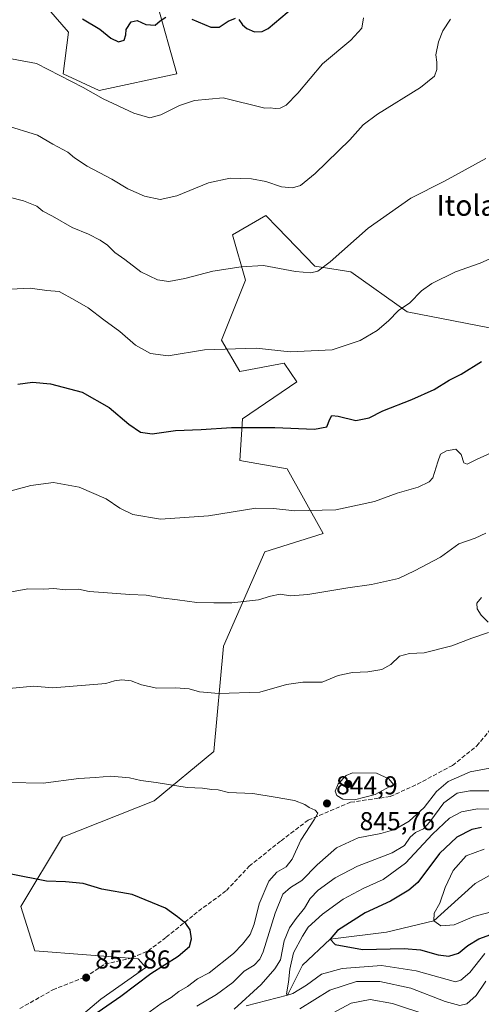
# Model space of a CAD drawing. Units: metres. Extents: x 576694 to 580134, y 4733485 to 4735837.
# Drawn here: x 577062 to 577241, y 4734368 to 4734749 of the extents above; entities that cross this region are included whole.
import ezdxf
from ezdxf.enums import TextEntityAlignment as Align

# ---------------------------------------------------------------- set-up
doc = ezdxf.new("R2010")
doc.units = ezdxf.units.M
doc.header["$MEASUREMENT"] = 0
doc.linetypes.add('DGN Style 3', pattern=[2.307223, 1.648017, -0.659207])
for name, color, linetype, lineweight in [('Arbolado forestal CxS', 92, 'Continuous', 0), ('Corriente natural lineal', 142, 'Continuous', 13), ('Curva de nivel maestra', 30, 'Continuous', 30), ('Curva de nivel normal', 30, 'Continuous', 0), ('Prado CxS', 92, 'Continuous', 0), ('Punto de cota en terreno', 7, 'Continuous', 0), ('Rótulo de punto de cota en terreno', 7, 'Continuous', 0), ('Senda', 7, 'DGN Style 3', 0), ('Texto cartográfico', 7, 'Continuous', 0)]:
    doc.layers.add(name, color=color, linetype=linetype, lineweight=lineweight)
doc.styles.add('Style-Arial', font='txt')

# ---------------------------------------------------------------- blocks, each defined once
blk = doc.blocks.new('*U7')
at = {"layer": 'Arbolado forestal CxS', "color": 92, "linetype": 'Continuous', "lineweight": 0}
blk.add_polyline3d([(577115.0559, 4734755.1591, 798.2793), (577122.6693, 4734728.1011, 802.5263), (577092.5585, 4734721.6523, 804.6051), (577078.5787, 4734728.1019, 804.7919), (577080.7299, 4734744.2257, 801.5307), (577067.8253, 4734759.2751, 798.8372)], dxfattribs=at)
blk = doc.blocks.new('5PATER')
at = {"layer": 'Prado CxS', "linetype": 'Continuous', "lineweight": 0}
h = blk.add_hatch(color=51, dxfattribs=at)
edge = h.paths.add_edge_path()
edge.add_ellipse((0, 0), major_axis=(-0.11, -0.111), ratio=0.999422, start_angle=0, end_angle=360)

msp = doc.modelspace()

# ---------------------------------------------------------------- linework, layer by layer
at = {"layer": 'Arbolado forestal CxS', "color": 92, "linetype": 'Continuous', "lineweight": 0}
for points in [[(577067.8253, 4734759.2751, 798.8372), (577080.7299, 4734744.2257, 801.5307), (577078.5787, 4734728.1019, 804.7919), (577092.5585, 4734721.6523, 804.6051), (577122.6693, 4734728.1011, 802.5263), (577115.0559, 4734755.1591, 798.2793)], [(577067.8253, 4734759.2751, 798.8372), (577080.7299, 4734744.2257, 801.5307), (577078.5787, 4734728.1019, 804.7919), (577092.5585, 4734721.6523, 804.6051), (577122.6693, 4734728.1011, 802.5263), (577115.0559, 4734755.1591, 798.2793)], [(577067.8253, 4734759.2751, 798.8372), (577080.7299, 4734744.2257, 801.5307), (577078.5787, 4734728.1019, 804.7919), (577092.5585, 4734721.6523, 804.6051), (577122.6693, 4734728.1011, 802.5263), (577115.0559, 4734755.1591, 798.2793)], [(577247.6667, 4734628.9599, 823.512), (577211.7831, 4734635.8507, 819.8996), (577190.0335, 4734651.4129, 815.8695), (577176.0557, 4734653.5633, 814.4915), (577161.6675, 4734668.5145, 812.4283), (577157.0811, 4734673.2805, 811.9222), (577144.1761, 4734665.7557, 812.9429), (577149.1757, 4734648.1897, 815.4851), (577139.8745, 4734624.9099, 819.0894), (577147.0253, 4734612.7247, 821.283), (577164.2281, 4734615.9485, 820.6849), (577169.1481, 4734608.8245, 821.5324), (577148.0999, 4734594.4539, 824.2796), (577147.0247, 4734578.3339, 826.8763), (577165.3025, 4734575.1095, 827.3606), (577179.2799, 4734550.0673, 831.096), (577156.7011, 4734542.8677, 832.0935), (577140.7385, 4734506.4061, 837.2238), (577136.9367, 4734465.5661, 842.8949), (577113.8937, 4734446.3877, 845.7897), (577078.4117, 4734432.4173, 847.8474), (577062.2835, 4734405.5497, 851.281), (577067.6591, 4734388.3537, 852.9134), (577107.6937, 4734385.1999, 851.6047), (577110.6667, 4734381.9049, 851.2551), (577093.1835, 4734369.6741, 852.0244), (577068.9965, 4734349.1237, 853.9496)], [(577068.9965, 4734349.1237, 853.9496), (577093.1835, 4734369.6741, 852.0244), (577110.6667, 4734381.9049, 851.2551), (577107.6937, 4734385.1999, 851.6047), (577067.6591, 4734388.3537, 852.9134), (577062.2835, 4734405.5497, 851.281), (577078.4117, 4734432.4173, 847.8474), (577113.8937, 4734446.3877, 845.7897), (577136.9367, 4734465.5661, 842.8949), (577140.7385, 4734506.4061, 837.2238), (577156.7011, 4734542.8677, 832.0935), (577179.2799, 4734550.0673, 831.096), (577165.3025, 4734575.1095, 827.3606), (577147.0247, 4734578.3339, 826.8763), (577148.0999, 4734594.4539, 824.2796), (577169.1481, 4734608.8245, 821.5324), (577164.2281, 4734615.9485, 820.6849), (577147.0253, 4734612.7247, 821.283), (577139.8745, 4734624.9099, 819.0894), (577149.1757, 4734648.1897, 815.4851), (577144.1761, 4734665.7557, 812.9429), (577157.0811, 4734673.2805, 811.9222), (577161.6675, 4734668.5145, 812.4283), (577176.0557, 4734653.5633, 814.4915), (577190.0335, 4734651.4129, 815.8695), (577211.7831, 4734635.8507, 819.8996), (577247.6667, 4734628.9599, 823.512)], [(577247.6667, 4734628.9599, 823.512), (577211.7831, 4734635.8507, 819.8996), (577190.0335, 4734651.4129, 815.8695), (577176.0557, 4734653.5633, 814.4915), (577161.6675, 4734668.5145, 812.4283), (577157.0811, 4734673.2805, 811.9222), (577144.1761, 4734665.7557, 812.9429), (577149.1757, 4734648.1897, 815.4851), (577139.8745, 4734624.9099, 819.0894), (577147.0253, 4734612.7247, 821.283), (577164.2281, 4734615.9485, 820.6849), (577169.1481, 4734608.8245, 821.5324), (577148.0999, 4734594.4539, 824.2796), (577147.0247, 4734578.3339, 826.8763), (577165.3025, 4734575.1095, 827.3606), (577179.2799, 4734550.0673, 831.096), (577156.7011, 4734542.8677, 832.0935), (577140.7385, 4734506.4061, 837.2238), (577136.9367, 4734465.5661, 842.8949), (577113.8937, 4734446.3877, 845.7897), (577078.4117, 4734432.4173, 847.8474), (577062.2835, 4734405.5497, 851.281), (577067.6591, 4734388.3537, 852.9134), (577107.6937, 4734385.1999, 851.6047), (577110.6667, 4734381.9049, 851.2551), (577093.1835, 4734369.6741, 852.0244), (577068.9965, 4734349.1237, 853.9496)], [(577247.6667, 4734628.9599, 823.512), (577211.7831, 4734635.8507, 819.8996), (577190.0335, 4734651.4129, 815.8695), (577176.0557, 4734653.5633, 814.4915), (577161.6675, 4734668.5145, 812.4283), (577157.0811, 4734673.2805, 811.9222), (577144.1761, 4734665.7557, 812.9429), (577149.1757, 4734648.1897, 815.4851), (577139.8745, 4734624.9099, 819.0894), (577147.0253, 4734612.7247, 821.283), (577164.2281, 4734615.9485, 820.6849), (577169.1481, 4734608.8245, 821.5324), (577148.0999, 4734594.4539, 824.2796), (577147.0247, 4734578.3339, 826.8763), (577165.3025, 4734575.1095, 827.3606), (577179.2799, 4734550.0673, 831.096), (577156.7011, 4734542.8677, 832.0935), (577140.7385, 4734506.4061, 837.2238), (577136.9367, 4734465.5661, 842.8949), (577113.8937, 4734446.3877, 845.7897), (577078.4117, 4734432.4173, 847.8474), (577062.2835, 4734405.5497, 851.281), (577067.6591, 4734388.3537, 852.9134), (577107.6937, 4734385.1999, 851.6047), (577110.6667, 4734381.9049, 851.2551), (577093.1835, 4734369.6741, 852.0244), (577068.9965, 4734349.1237, 853.9496)]]:
    msp.add_polyline3d(points, dxfattribs=at)
at = {"layer": 'Corriente natural lineal', "color": 142, "linetype": 'Continuous', "lineweight": 13}
msp.add_polyline3d([(577149.4551, 4734367.0251, 835.9149), (577165.5, 4734371.16, 831.2886), (577171.3001, 4734382.7801, 828.6277), (577181.97, 4734392.87, 825.8732), (577203.8583, 4734395.5505, 822.7077), (577222.1, 4734399.93, 820.5524), (577227.6001, 4734404.8701, 819.6668), (577238.1246, 4734414.4016, 816.7272), (577243.44, 4734417.34, 815.5913)], dxfattribs=at)
at = {"layer": 'Curva de nivel maestra', "color": 30, "linetype": 'Continuous', "lineweight": 30, "flags": 128}
for points, elevation in [([(577146.67, 4734749.1501), (577148, 4734747.1001), (577149.78, 4734745.6701), (577152.76, 4734744.3901), (577155.7, 4734744.5201), (577158.04, 4734745.7201), (577167.84, 4734753.9901)], 800), ([(577086.04, 4734749.4701), (577092.79, 4734745.4401), (577097.03, 4734741.9201), (577099.98, 4734740.5301), (577102.26, 4734741.1201), (577102.92, 4734743.1701), (577102.95, 4734745.2401), (577104.98, 4734748.2201), (577107.3, 4734748.7701), (577110.67, 4734747.2201), (577114.18, 4734747.0001), (577116.12, 4734748.6401), (577118.31, 4734749.9901)], 800), ([(577128.38, 4734749.3101), (577135.77, 4734746.1501), (577139.03, 4734746.2001), (577142.49, 4734748.4901), (577145.32, 4734749.6601)], 800), ([(577061.11, 4734607.9101), (577066.76, 4734608.5901), (577073.73, 4734608.0101), (577085.94, 4734604.7601), (577096.47, 4734598.8701), (577104.01, 4734592.3301), (577108.58, 4734589.2501), (577113.07, 4734588.6401), (577122.09, 4734589.9801), (577132.01, 4734590.3301), (577143.8, 4734591.1201), (577160.6, 4734591.0601), (577175.98, 4734590.4601), (577180.68, 4734591.3901), (577181.84, 4734594.3301), (577182.66, 4734595.7001), (577185.04, 4734595.4501), (577191.96, 4734593.7401), (577197.1, 4734594.8801), (577202.38, 4734597.5401), (577213.59, 4734601.9001), (577222.26, 4734605.8701), (577228.14, 4734609.3601), (577232.79, 4734611.6901), (577240.56, 4734616.6001)], 825), ([(577240.64, 4734436.1001), (577236.81, 4734435.3001), (577231.06, 4734432.4101), (577224.34, 4734426.0401), (577215.95, 4734414.8201), (577212.47, 4734411.7901), (577205.35, 4734407.5901), (577195.61, 4734403.0301), (577184.78, 4734396.1901), (577181.97, 4734392.8701), (577183.96, 4734390.7701), (577194.57, 4734388.8101), (577210.69, 4734389.1901), (577216.95, 4734388.7601), (577223.8, 4734386.7401), (577227.95, 4734386.2501), (577231.64, 4734387.3801), (577235.26, 4734390.4701), (577239.52, 4734392.9701), (577247.12, 4734395.7001)], 825), ([(577090.16, 4734363.3201), (577100.93, 4734370.7301), (577112.6, 4734379.5001), (577123.15, 4734386.3001), (577127.48, 4734390.0601), (577128.37, 4734393.0501), (577127.8, 4734396.5001), (577126.15, 4734398.9501), (577122.93, 4734401.5101), (577118.27, 4734404.8501), (577105.27, 4734410.1601), (577093.6, 4734412.2401), (577086.34, 4734414.4401), (577079.52, 4734415.0901), (577072.11, 4734415.3401), (577058.45, 4734418.0101)], 850)]:
    msp.add_lwpolyline(points, dxfattribs=dict(at, elevation=elevation))
at = {"layer": 'Curva de nivel normal', "color": 30, "linetype": 'Continuous', "lineweight": 0, "flags": 128}
for points, elevation in [([(577055.07, 4734734.5301), (577068.27, 4734732.0801), (577086.3, 4734722.8001), (577094.15, 4734718.3701), (577105.95, 4734712.8401), (577112.22, 4734711.1001), (577116.4, 4734712.2201), (577123.72, 4734715.8201), (577129.43, 4734717.8201), (577140.6, 4734718.8201), (577156.65, 4734714.7501), (577158.81, 4734714.9501), (577160.65, 4734714.6601), (577162.6, 4734714.7801), (577164.92, 4734715.9701), (577169.51, 4734720.6201), (577178.99, 4734732.0301), (577190.05, 4734741.1501), (577194.23, 4734745.8201), (577194.85, 4734749.7301)], 805), ([(577056.15, 4734708.2301), (577068.63, 4734704.3801), (577074.63, 4734700.8501), (577080.4, 4734697.7601), (577083.06, 4734695.5001), (577087.94, 4734692.3001), (577097.41, 4734687.2901), (577103.68, 4734683.5701), (577110.12, 4734680.7001), (577116.2, 4734679.3801), (577122.6, 4734680.8901), (577134.93, 4734685.8401), (577143.27, 4734687.6401), (577151.58, 4734687.4601), (577157.04, 4734686.3801), (577163.14, 4734684.3601), (577167.43, 4734683.9601), (577170.57, 4734684.8801), (577176.14, 4734689.4601), (577189.65, 4734702.4901), (577194.76, 4734708.4001), (577200.32, 4734712.4701), (577216.99, 4734722.8001), (577222.41, 4734727.2401), (577223.26, 4734729.7601), (577223.27, 4734732.6201), (577222.95, 4734735.4901), (577223.98, 4734740.4901), (577225.69, 4734744.8201), (577228.65, 4734749.3001)], 810), ([(577052.6, 4734681.5801), (577063.3, 4734678.9501), (577068.4, 4734676.7701), (577070.78, 4734674.8801), (577074.53, 4734672.9001), (577082.08, 4734668.5101), (577088.38, 4734665.9301), (577092.92, 4734663.6801), (577095.8, 4734661.6901), (577098.58, 4734658.9201), (577102.45, 4734656.1401), (577108.67, 4734651.3801), (577115.11, 4734648.3401), (577119.57, 4734647.7101), (577125.71, 4734648.8501), (577136.6, 4734651.7101), (577147.58, 4734653.3101), (577156.19, 4734653.8301), (577168.61, 4734651.5601), (577174.48, 4734651.0601), (577177.24, 4734651.6301), (577182.03, 4734655.2701), (577196.76, 4734668.2601), (577213.26, 4734679.9801), (577226.24, 4734686.5801), (577242.31, 4734695.2401)], 815), ([(577053, 4734644.4301), (577065.85, 4734645.0201), (577072.33, 4734644.1801), (577077.11, 4734643.7301), (577083.18, 4734640.3801), (577088.24, 4734637.4601), (577094.31, 4734632.8601), (577100.52, 4734628.3401), (577106.59, 4734622.9901), (577112.47, 4734619.7501), (577119.21, 4734618.8801), (577133.29, 4734621.1801), (577153.37, 4734621.7801), (577166.47, 4734620.4601), (577182.73, 4734621.2101), (577193.65, 4734624.7901), (577200.2, 4734628.7101), (577204.57, 4734632.3701), (577208.52, 4734636.3501), (577212.8, 4734639.3801), (577217.41, 4734644.0201), (577221.39, 4734646.9001), (577230.48, 4734651.4301), (577240.07, 4734654.7401), (577247.84, 4734658.1801)], 820), ([(577047.33, 4734563.5601), (577066.1, 4734568.6701), (577074.84, 4734569.7201), (577084.79, 4734568.0101), (577095.27, 4734563.4601), (577100.6, 4734559.8001), (577105.6, 4734557.3801), (577116.27, 4734555.5501), (577134.9, 4734556.9201), (577153.27, 4734559.7801), (577160.09, 4734559.6501), (577168.36, 4734558.8501), (577184.25, 4734559.1401), (577199.11, 4734562.4001), (577207.99, 4734565.6701), (577216.11, 4734567.9701), (577220.33, 4734570.0101), (577221.77, 4734571.5801), (577223.63, 4734577.8101), (577224.77, 4734580.7001), (577227.01, 4734582.0801), (577230.63, 4734582.7101), (577232.68, 4734580.5801), (577233.71, 4734577.4301), (577235.11, 4734576.9001), (577238.98, 4734578.8601), (577245.48, 4734581.7901)], 830), ([(577242.33, 4734550.0901), (577238.1, 4734548.1701), (577231.86, 4734546.0401), (577224.7, 4734540.8301), (577214.6, 4734535.5001), (577208.45, 4734532.6401), (577198.02, 4734530.2001), (577188.82, 4734529.0201), (577173.4, 4734526.3701), (577166.6, 4734525.8601), (577162.6, 4734526.5701), (577158.86, 4734525.7701), (577154.29, 4734524.3501), (577143.94, 4734523.1701), (577136.95, 4734523.2001), (577130.36, 4734523.3001), (577122.92, 4734524.3701), (577116.57, 4734525.0401), (577110.79, 4734526.1201), (577104.4, 4734526.3301), (577094.13, 4734527.1301), (577088.62, 4734527.5501), (577084.51, 4734528.4801), (577079.54, 4734528.1501), (577074.95, 4734528.6801), (577071.12, 4734528.3901), (577064.89, 4734528.5301), (577058.55, 4734527.4101)], 835), ([(577240.55, 4734525.2001), (577238.78, 4734522.9801), (577238.89, 4734520.8401), (577240.46, 4734518.3601), (577243.2, 4734515.6601)], 840), ([(577243.37, 4734511.7301), (577236.88, 4734509.4201), (577229.14, 4734506.4801), (577218.43, 4734503.8401), (577212.68, 4734503.5901), (577208.86, 4734502.4801), (577205.43, 4734499.2801), (577202.04, 4734497.3601), (577196.59, 4734496.3801), (577190.69, 4734496.2201), (577185.13, 4734494.9701), (577178.89, 4734492.4201), (577171.4, 4734492.3901), (577165.06, 4734491.5801), (577154.72, 4734488.5301), (577138.9, 4734487.9701), (577131.47, 4734488.6401), (577127.41, 4734489.8601), (577122.14, 4734490.2801), (577114.93, 4734490.1501), (577109, 4734491.3901), (577104.96, 4734492.9401), (577101.38, 4734493.3301), (577098.5, 4734492.9301), (577095.13, 4734491.8901), (577074.65, 4734490.2801), (577067.15, 4734490.9001), (577057.65, 4734489.9301)], 840), ([(577130.4, 4734366.9201), (577138.05, 4734371.4101), (577144.27, 4734376.0701), (577148.65, 4734380.4001), (577152.61, 4734382.8401), (577154.79, 4734385.0801), (577156.04, 4734387.9301), (577160.68, 4734402.9101), (577163.71, 4734410.2701), (577166.63, 4734412.8301), (577171.04, 4734415.6101), (577176.94, 4734421.6201), (577184.49, 4734428.2401), (577192.9, 4734432.1701), (577201.61, 4734433.8201), (577207.01, 4734435.3201), (577212.61, 4734438.6001), (577218.41, 4734443.9101), (577223.22, 4734450.0801), (577227.66, 4734453.9001), (577236.22, 4734457.6601), (577245.28, 4734459.3601)], 840), ([(577110.93, 4734363.7401), (577116.6, 4734367.9101), (577120.38, 4734370.3201), (577123.4, 4734372.6201), (577126.72, 4734374.5701), (577130.66, 4734377.4401), (577135.17, 4734379.8301), (577144.53, 4734387.2901), (577148.12, 4734390.8801), (577150.99, 4734394.6501), (577152.6, 4734398.6701), (577154.48, 4734406.5101), (577158.23, 4734415.2801), (577161.37, 4734418.8001), (577164.95, 4734420.8301), (577167.32, 4734423.8301), (577170.59, 4734431.1601), (577175.94, 4734439.3001), (577177.22, 4734441.7101), (577176.22, 4734442.7901), (577173.91, 4734443.8101), (577172.22, 4734445.0601), (577168.24, 4734446.6401), (577160.67, 4734447.8401), (577152.02, 4734449.3201), (577142.6, 4734449.6801), (577138.65, 4734450.6701), (577136.14, 4734450.8601), (577132.57, 4734451.3201), (577126.6, 4734451.5601), (577114.6, 4734453.5601), (577108.69, 4734454.3801), (577104.31, 4734455.3501), (577097.09, 4734456.0001), (577091.18, 4734455.4701), (577084.66, 4734455.0701), (577070.93, 4734453.3201), (577057.58, 4734453.5201)], 845), ([(577190.62, 4734457.3301), (577188.26, 4734456.2401), (577185.1, 4734453.0401), (577183.94, 4734450.1901), (577184.62, 4734448.5601), (577186.89, 4734447.1601), (577191.48, 4734446.7801), (577199.45, 4734448.8901), (577206.59, 4734452.8301), (577204.76, 4734454.9601), (577199.88, 4734457.1201), (577190.62, 4734457.3301)], 845), ([(577144.77, 4734365.7901), (577155.29, 4734375.3601), (577160.64, 4734381.3101), (577162.74, 4734384.8301), (577164.14, 4734392.2201), (577166.31, 4734397.2101), (577168.78, 4734400.8901), (577172.06, 4734404.8301), (577174.24, 4734408.5901), (577177.41, 4734411.8601), (577183.9, 4734416.5901), (577192.65, 4734421.1801), (577205.98, 4734426.2501), (577210.76, 4734429.1801), (577212.95, 4734432.3701), (577215.01, 4734434.1301), (577218.1, 4734435.6101), (577220.57, 4734438.3101), (577226.08, 4734445.6501), (577231.17, 4734449.4101), (577236.08, 4734450.3501), (577245.92, 4734450.3001)], 835), ([(577247.05, 4734443.1601), (577239.04, 4734443.3101), (577232.92, 4734442.1401), (577228.26, 4734439.7201), (577221.58, 4734433.5501), (577211.22, 4734422.3201), (577202.58, 4734415.9301), (577194.72, 4734412.4301), (577187.1, 4734408.3701), (577179.05, 4734402.5601), (577173.47, 4734397.5501), (577171.23, 4734393.9701), (577167.84, 4734387.5901), (577166.35, 4734381.2001), (577165.86, 4734376.1601), (577165.1, 4734371.6701), (577165.5, 4734371.1601), (577167.57, 4734371.7701), (577172.82, 4734375.0801), (577178.63, 4734379.2801), (577186.67, 4734381.5501), (577201.94, 4734382.6301), (577215.32, 4734380.5901), (577230.59, 4734376.3101), (577232.55, 4734377.0201), (577236.07, 4734380.0001), (577241.95, 4734387.3601)], 830), ([(577241.59, 4734427.7101), (577234.69, 4734425.1001), (577229.64, 4734419.4001), (577226.56, 4734412.8601), (577224.42, 4734406.8701), (577222.22, 4734402.9201), (577222.1, 4734399.9301), (577224.9, 4734397.9801), (577230.02, 4734398.3901), (577237.66, 4734401.5901), (577246.4, 4734403.9701)], 820), ([(577242.28, 4734376.5701), (577238.51, 4734371.0901), (577234.92, 4734367.8301), (577232.26, 4734367.1201), (577226.57, 4734368.7401), (577213.18, 4734373.9001), (577201.26, 4734376.5101), (577192.26, 4734376.4201), (577181.92, 4734373.0501), (577170.28, 4734365.8501)], 835), ([(577219.88, 4734363.4501), (577206.08, 4734367.9901), (577197.52, 4734369.4301), (577190.08, 4734368.0401), (577181.26, 4734363.3401)], 840)]:
    msp.add_lwpolyline(points, dxfattribs=dict(at, elevation=elevation))
at = {"layer": 'Senda', "color": 7, "linetype": 'DGN Style 3', "lineweight": 0}
msp.add_polyline3d([(577061.8301, 4734365.9601, 855.3577), (577074.5701, 4734373.2401, 855.0766), (577087.1801, 4734378.1801, 854.5637), (577094.8001, 4734383.2401, 854.2595), (577105.1901, 4734385.5801, 855.7845), (577111.5601, 4734388.3101, 857.0032), (577118.4901, 4734393.6401, 852.6548), (577131.0301, 4734403.7301, 854.7417), (577141.8301, 4734411.6601, 856.636), (577150.7001, 4734421.1401, 850.3853), (577163.0301, 4734431.0101, 847.5934), (577173.5201, 4734439.0001, 846.1968), (577189.8601, 4734445.8901, 850.7876), (577205.2401, 4734448.1001, 852.1343), (577215.7601, 4734452.9001, 846.7187), (577229.3401, 4734460.1801, 847.5394), (577238.7601, 4734467.7201, 844.6365), (577244.5401, 4734474.6901, 844.7259)], dxfattribs=at)

# ---------------------------------------------------------------- block references
at = {"layer": 'Arbolado forestal CxS', "color": 92, "linetype": 'Continuous', "lineweight": 0}
msp.add_blockref('*U7', (0, 0), dxfattribs=at)
at = {"layer": 'Punto de cota en terreno', "color": 7, "linetype": 'Continuous', "lineweight": 0, "xscale": 10, "yscale": 10, "zscale": 10}
for p in [(577189, 4734453, 845.76), (577180.76, 4734445.44, 844.9), (577087.52, 4734377.97, 852.86)]:
    msp.add_blockref('5PATER', p, dxfattribs=at)

# ---------------------------------------------------------------- texts
at = {"layer": 'Rótulo de punto de cota en terreno', "color": 7, "linetype": 'Continuous', "lineweight": 0, "style": 'Style-Arial'}
for s, p in [('844,9', (577184.2878, 4734448.9678)), ('845,76', (577193.4097, 4734435.0771)), ('852,86', (577091.0478, 4734381.4978))]:
    msp.add_text(s, height=7, dxfattribs=at).set_placement(p)
at = {"layer": 'Texto cartográfico', "color": 7, "linetype": 'Continuous', "lineweight": 0, "style": 'Style-Arial'}
msp.add_text('Itolatz', height=8, dxfattribs=at).set_placement((577239.3877, 4734677.1302), align=Align.MIDDLE_CENTER)

doc.saveas('drawing.dxf')
